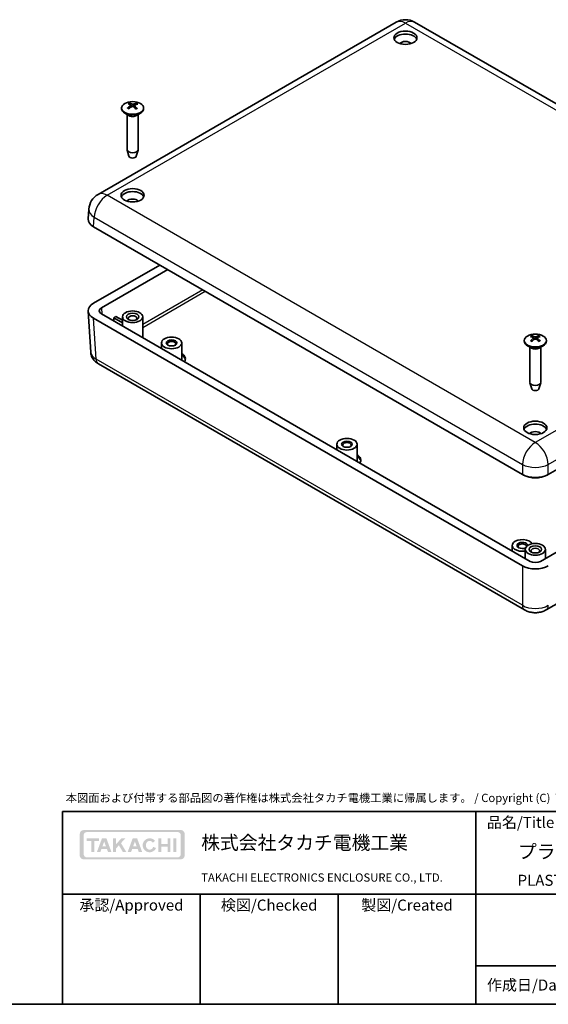
# Model space of a CAD drawing. Units: millimetres. Extents: x 22 to 3571, y 12 to 715.
# Drawn here: x 325 to 469, y 12 to 280 of the extents above; entities that cross this region are included whole.
import ezdxf
from ezdxf.enums import TextEntityAlignment as Align

# ---------------------------------------------------------------- set-up
doc = ezdxf.new("R2010")
doc.units = ezdxf.units.MM
doc.header["$LTSCALE"] = 1.5
doc.linetypes.add('CHAIN', pattern=[0.35429999999999995, 0.2362, -0.0295, 0.0591, -0.0295])
for name, color, linetype, lineweight in [('Border (ISO)', 7, 'Continuous', 35), ('Hatch (ISO)', 1, 'Continuous', 18), ('Title (ISO)', 7, 'Continuous', 35), ('Visible (ISO)', 7, 'Continuous', 35), ('Visible Narrow (ISO)', 7, 'Continuous', 25)]:
    doc.layers.add(name, color=color, linetype=linetype, lineweight=lineweight)
doc.styles.add('Note Text (TK)', font='txt')
doc.styles.add('takachi1', font='txt', dxfattribs={"height": 2.5})
doc.styles.add('文字スタイル67', font='arial.ttf')

# ---------------------------------------------------------------- blocks, each defined once
blk = doc.blocks.new('図面枠 tk図枠')
at = {"layer": 'Border (ISO)'}
blk.add_line((14.50000000000001, 8.000000000000007), (405.4999999999999, 8.000000000000007), dxfattribs=at)
blk = doc.blocks.new('表題欄 tk表題欄')
at = {"layer": 'Hatch (ISO)'}
h = blk.add_hatch(color=256, dxfattribs=at)
edge = h.paths.add_edge_path(flags=0)
edge.add_arc((95.57537688673352, 236.2990653650367), 0.5958259999999996, 269.9999999999897, 360)
edge.add_line((96.17120288673351, 236.2990653650368), (96.17120288673348, 239.7107813650365))
edge.add_arc((95.5753768867335, 239.7107813650366), 0.5958259999999996, 0, 90.0000000000068)
edge.add_line((95.57537688673342, 240.3066073650366), (79.13710888673356, 240.3066073650366))
edge.add_arc((79.13710888673353, 239.7107813650366), 0.5958259999999996, 89.99999999999744, 180)
edge.add_line((78.54128288673353, 239.7107813650365), (78.54128288673331, 236.2990653650368))
edge.add_arc((79.13710888673332, 236.2990653650365), 0.5958259999999996, 180, 270.0000000000231)
edge.add_line((79.13710888673356, 235.7032393650365), (95.57537688673342, 235.7032393650367))
edge = h.paths.add_edge_path()
edge.add_line((77.83935088673357, 239.9556413650366), (77.83935088673357, 236.0542053650368))
edge.add_arc((78.54128288673346, 236.0542053650367), 0.7019319999998935, 180, 270.0000000000087)
edge.add_line((78.54128288673357, 235.3522733650368), (96.17120288673352, 235.3522733650368))
edge.add_arc((96.17120288673351, 236.0542053650367), 0.7019319999998921, 270, 360)
edge.add_line((96.8731348867334, 236.0542053650368), (96.87313488673352, 239.9556413650366))
edge.add_arc((96.1712028867336, 239.9556413650367), 0.7019319999998921, 0, 90.00000000000873)
edge.add_line((96.17120288673348, 240.6575733650367), (78.54128288673357, 240.6575733650366))
edge.add_arc((78.54128288673357, 239.9556413650366), 0.7019319999999984, 90, 180)
for points in [[(79.07181288673355, 239.1476033650369), (79.07181288673355, 238.6578833650367), (79.92066088673353, 238.6578833650367), (79.92066088673353, 236.6581933650368), (80.50832488673353, 236.6581933650368), (80.50832488673353, 238.6578833650367), (81.35717288673355, 238.6578833650367), (81.35717288673355, 239.1476033650369)], [(85.68407849525303, 236.6581933650368), (84.9434673993943, 237.8918698287545), (84.41792288673358, 237.3246628822781), (84.41792288673358, 236.6581933650368), (83.89555488673355, 236.6581933650368), (83.89555488673355, 239.1476033650369), (84.41792288673358, 239.1476033650369), (84.41792288673358, 238.0993979968839), (85.38913556809511, 239.1476033650369), (86.10696490847272, 239.1476033650369), (85.31925422435492, 238.2974470774499), (86.30334488673353, 236.6581933650368)], [(92.09142939614459, 239.1476033650369), (92.09142939614459, 236.6581933650368), (92.60971639614465, 236.6581933650368), (92.60971639614465, 237.6580383650368), (93.76872039614462, 237.6580383650368), (93.76872039614462, 236.6581933650368), (94.28700739614459, 236.6581933650368), (94.28700739614459, 239.1476033650369), (93.76872039614462, 239.1476033650369), (93.76872039614462, 238.1477583650367), (92.60971639614465, 238.1477583650367), (92.60971639614465, 239.1476033650369)], [(94.84202339614467, 239.1476033650369), (94.84202339614467, 236.6581933650368), (95.36439139614473, 236.6581933650368), (95.36439139614473, 239.1476033650369)]]:
    blk.add_hatch(color=256, dxfattribs=at).paths.add_polyline_path(points)
h = blk.add_hatch(color=256, dxfattribs=at)
h.paths.add_polyline_path([(82.59020695886475, 237.7110913650368), (81.95242681460243, 237.7110913650368), (82.27131688673356, 238.5794973650367)], flags=0)
h.paths.add_polyline_path([(82.77903014574996, 237.1968853650368), (81.76360362771717, 237.1968853650368), (81.56578886050404, 236.6581933650368), (80.94907288673355, 236.6581933650368), (81.86321688673357, 239.1476033650369), (82.67941688673353, 239.1476033650369), (83.59356088673351, 236.6581933650368), (82.97684491296302, 236.6581933650368)])
h = blk.add_hatch(color=256, dxfattribs=at)
h.paths.add_polyline_path([(87.52707281460246, 237.7110913650368), (88.16485295886469, 237.7110913650368), (87.84596288673359, 238.5794973650367)], flags=0)
h.paths.add_polyline_path([(87.14043486050403, 236.6581933650368), (87.3382496277172, 237.1968853650368), (88.35367614574989, 237.1968853650368), (88.551490912963, 236.6581933650368), (89.16820688673343, 236.6581933650368), (88.25406288673352, 239.1476033650369), (87.43786288673356, 239.1476033650369), (86.52371888673358, 236.6581933650368)])
h = blk.add_hatch(color=256, dxfattribs=at)
edge = h.paths.add_edge_path()
edge.add_arc((90.52309888673334, 237.9028983650369), 1.273272000000011, 38.55054079078439, 336.5820184016556)
edge.add_line((91.69149139614446, 237.3968543650369), (91.17255542714857, 237.6216113977801))
edge.add_ellipse((90.52309888673352, 237.9028983650369), major_axis=(0, -0.7998759999999119), ratio=0.8673469387756529, start_angle=128.5505407907963, end_angle=426.582018401653, ccw=False)
edge.add_line((91.09381514418376, 238.3576891122095), (91.51887237036831, 238.6964075050431))
at = {"layer": 'Title (ISO)'}
for p, q in [((74.70882392282105, 244.052739026017), (255.7088239228211, 244.052739026017)), ((74.70882392282105, 209.052739026017), (74.70882392282105, 244.052739026017)), ((149.7088239228211, 244.052739026017), (149.7088239228211, 209.052739026017)), ((230.7088239228211, 244.052739026017), (230.7088239228211, 209.052739026017)), ((255.7088239228211, 244.052739026017), (255.7088239228211, 209.052739026017)), ((243.2088239228211, 239.552739026017), (251.2088239228211, 240.5527390260171)), ((243.2088239228211, 239.552739026017), (243.2088239228211, 235.552739026017)), ((251.2088239228211, 234.552739026017), (251.2088239228211, 240.5527390260171)), ((243.2088239228211, 235.552739026017), (251.2088239228211, 234.552739026017)), ((230.7088239228211, 231.052739026017), (255.7088239228211, 231.052739026017)), ((74.70882392282105, 229.052739026017), (230.7088239228211, 229.052739026017)), ((99.70882392282108, 229.052739026017), (99.70882392282108, 209.052739026017)), ((124.708823922821, 229.052739026017), (124.708823922821, 209.052739026017)), ((230.7088239228211, 220.052739026017), (255.7088239228211, 220.052739026017)), ((149.7088239228211, 216.052739026017), (230.7088239228211, 216.052739026017)), ((255.7088239228211, 209.052739026017), (74.70882392282105, 209.052739026017))]:
    blk.add_line(p, q, dxfattribs=at)
at = {"layer": 'Title (ISO)', "color": 4, "linetype": 'CHAIN', "lineweight": 18, "ltscale": 8.889559745788574}
blk.add_line((238.2088239228211, 241.552739026017), (238.2088239228211, 233.552739026017), dxfattribs=at)
at = {"layer": 'Title (ISO)', "color": 4, "linetype": 'CHAIN', "lineweight": 18, "ltscale": 20.00163269042969}
blk.add_line((252.2088239228211, 237.552739026017), (234.2088239228211, 237.552739026017), dxfattribs=at)
at = {"layer": 'Title (ISO)'}
for radius in [3, 2]:
    blk.add_circle((238.2088239228211, 237.552739026017), radius, dxfattribs=at)
at = {"layer": 'Title (ISO)', "color": 1, "char_height": 2.000000029802322, "line_spacing_factor": 1.5, "style": 'Note Text (TK)'}
for s, insert, attachment_point in [('\\fＭＳ Ｐゴシック|b0|i0;\\H2.0000;品名/Title', (151.708823922821, 242.052739026017), 4), ('\\fＭＳ Ｐゴシック|b0|i0;\\H2.0000;尺度/Scale', (232.7088239228211, 229.052739026017), 4), ('\\fＭＳ Ｐゴシック|b0|i0;\\H2.0000;承認/Approved', (87.20882392282108, 227.052739026017), 5), ('\\fＭＳ Ｐゴシック|b0|i0;\\H2.0000;検図/Checked', (112.208823922821, 227.052739026017), 5), ('\\fＭＳ Ｐゴシック|b0|i0;\\H2.0000;製図/Created', (137.2088239228211, 227.052739026017), 5), ('\\fＭＳ Ｐゴシック|b0|i0;\\H2.0000;作成日/Date', (151.708823922821, 212.552739026017), 4)]:
    blk.add_mtext(s, dxfattribs=dict(at, insert=insert, attachment_point=attachment_point))
at = {"layer": 'Title (ISO)', "color": 7, "line_spacing_factor": 1.5, "style": 'Note Text (TK)'}
for s, insert, char_height, attachment_point in [('株式会社タカチ電機工業', (99.87313488673345, 238.052739026017), 2.5, 4), ('\\fArial|b0|i0;\\H1.4986;TAKACHI ELECTRONICS ENCLOSURE CO., LTD.', (99.87313488673342, 232.052739026017), 1.49859994649887, 4), ('\\fＭＳ Ｐゴシック|b0|i0;\\H2.0000;/', (243.2088239228211, 214.552739026017), 2.000000029802322, 5)]:
    blk.add_mtext(s, dxfattribs=dict(at, insert=insert, char_height=char_height, attachment_point=attachment_point))
at = {"layer": 'Title (ISO)', "color": 7}
for tag, p, height, style in [('<品名>_001', (157.3395057354996, 235.5044435297737), 2.5, 'Note Text (TK)'), ('<Title>_001', (157.2777188673935, 230.5513747487906), 2.000000029802322, '文字スタイル67'), ('<尺度>_001', (239.5440510892929, 222.302739026017), 2.5, 'Note Text (TK)'), ('<総ページ数>_001', (246.7855284409709, 213.302739026017), 2.5, 'Note Text (TK)'), ('<ページ_No.>_001', (238.0980284456275, 213.302739026017), 2.5, 'Note Text (TK)'), ('作成日_001', (175.632119106648, 211.2601253517655), 2.5, 'Note Text (TK)')]:
    blk.add_attdef(tag, p, '', height=height, dxfattribs=dict(at, style=style))
at = {"layer": 'Title (ISO)', "color": 7, "style": 'Note Text (TK)'}
blk.add_attdef('<承認>', text='', height=2.5, dxfattribs=at).set_placement((87.20882392282108, 217.052739026017), align=Align.MIDDLE_CENTER)

msp = doc.modelspace()

# ---------------------------------------------------------------- linework, layer by layer
at = {"layer": 'Visible (ISO)'}
for p, q in [((346.411751448057, 232.3893056793096), (427.5765648779674, 279.2498325617942)), ((432.5765648779673, 279.2498325617942), (549.0967173672049, 211.9768911561166)), ((352.8303528533799, 255.901712070023), (352.8303528533799, 255.697587924791)), ((355.3236167311677, 256.646414570945), (355.3785671768505, 256.1345663930557)), ((356.3371123596967, 256.5893467818859), (356.2767687767633, 256.027263024638)), ((358.8303528533799, 255.901712070023), (358.8303528533799, 255.697587924791)), ((354.7489820034814, 253.8724279332905), (353.7090325098203, 254.4728430533994)), ((354.33035285338, 254.1141235857923), (354.33035285338, 244.5524095951276)), ((356.9117237032784, 253.8724279332905), (357.9516731969396, 254.4728430533994)), ((357.3303528533799, 254.1141235857923), (357.3303528533799, 244.5524095951276)), ((354.8394109342357, 242.7410556712277), (354.3513350636124, 244.4080646638564)), ((356.8212947725242, 242.7410556712277), (357.3093706431475, 244.4080646638564)), ((343.7605437471932, 225.7103126041066), (343.9208723808553, 228.3610497198945)), ((461.8985237830905, 156.2062360696074), (345.2215973838532, 223.5696909344252)), ((345.2215973838532, 202.7465411824877), (363.2549740558387, 213.1581160584565)), ((347.3467960558928, 201.5225423925803), (365.3775874381197, 211.932624650811)), ((550.2868714314089, 203.1572764112322), (468.9652840914988, 156.2062360696074)), ((343.7605437471932, 200.6059195128063), (344.4345504095281, 189.4624672464792)), ((461.8985237830906, 131.3030903513117), (345.2215973838532, 198.6665452161296)), ((464.0185518756131, 132.5300743766951), (347.3467960558928, 199.890544006037)), ((350.7348656323362, 198.831094290557), (351.3005510572853, 199.1576929229281)), ((353.0803528533799, 197.4769266121065), (350.7348656323362, 198.831094290557)), ((350.7619824626321, 197.9187852147733), (350.7348656323362, 198.831094290557)), ((351.3005510572853, 199.1576929229281), (353.0803528533799, 198.1301238768487)), ((353.0803528533799, 196.5802734455938), (353.0803528533799, 199.0735500374532)), ((358.58035285338, 193.4048469650509), (358.58035285338, 199.0735500374532)), ((464.9235093319999, 193.3378147492695), (464.9810184522365, 192.8021332267739)), ((465.9402971994912, 193.3410927296216), (465.8830953869845, 192.8082736934934)), ((363.6869545711781, 191.970029783382), (363.6869545711781, 190.4565490886358)), ((369.1869545711782, 191.970029783382), (369.1869545711782, 187.2811226080929)), ((462.4319039372946, 192.6232270481243), (462.4319039372946, 192.4191029028924)), ((464.3505330873962, 190.5939429113919), (463.310583593735, 191.1943580315008)), ((463.9319039372946, 190.8356385638936), (463.9319039372947, 181.2739245732289)), ((466.5132747871931, 190.5939429113919), (467.5532242808542, 191.1943580315008)), ((466.9319039372947, 190.8356385638936), (466.9319039372947, 181.2739245732289)), ((468.4319039372946, 192.6232270481243), (468.4319039372946, 192.4191029028924)), ((346.5134993045132, 186.2697639521594), (462.5185518756131, 119.2942156228781)), ((464.4409620181503, 179.462570649329), (463.952886147527, 181.1295796419577)), ((466.4228458564389, 179.462570649329), (466.9109217270622, 181.1295796419577)), ((548.1616727593696, 179.4781294828439), (466.8452559989765, 132.5300743766952)), ((411.4166623012701, 164.4132701770712), (411.4166623012701, 162.8997894823251)), ((416.9166623012701, 164.4132701770712), (416.9166623012701, 159.7243630017821)), ((468.3452559989764, 119.2942156228781), (548.994969510749, 165.8573494289663)), ((461.8985237830905, 156.2062360696074), (462.2499234219552, 156.0033553935157)), ((468.613884452634, 156.0033553935157), (468.9652840914988, 156.2062360696074)), ((459.146370031362, 136.8565105707605), (459.146370031362, 135.3430298760143)), ((462.6819039372947, 133.301788423695), (462.6819039372947, 135.7950650155544)), ((468.1819039372948, 133.301788423695), (468.1819039372948, 135.7950650155544))]:
    msp.add_line(p, q, dxfattribs=at)
for centre, radius, start, end in [((430.0765648779672, 274.9197055428719), 4.999999999999998, 60, 120.0000000000003), ((348.911751448057, 228.0591786603875), 4.999999999999999, 119.9999999999996, 176.5387075294863)]:
    msp.add_arc(centre, radius, start, end, dxfattribs=at)
for centre, major_axis, ratio in [((430.0765648779672, 275.0077320637317), (-3.149999999999996, -1.8e-15), 0.5773502691896258), ((355.8303528533799, 255.901712070023), (3.000000000000003, -1.79e-13), 0.5773502691896258), ((355.8303528533799, 232.1416615650261), (-3.149999999999996, -1.8e-15), 0.5773502691896258), ((355.8303528533799, 199.0735500374532), (-2.75, -1.4e-15), 0.5773502691896261), ((355.8303528533799, 199.0735500374532), (-1.7, -7e-16), 0.577350269189626), ((366.4369545711782, 191.970029783382), (-2.75, -1.4e-15), 0.5773502691896261), ((465.4319039372946, 192.6232270481243), (3.000000000000004, -1.757e-13), 0.5773502691896262), ((366.4369545711782, 191.970029783382), (-1.45, -6e-16), 0.577350269189626), ((465.4319039372946, 168.8631765431274), (-3.149999999999996, -1.8e-15), 0.5773502691896258), ((414.1666623012701, 164.4132701770712), (-2.75, -1.4e-15), 0.5773502691896261), ((414.1666623012701, 164.4132701770712), (-1.45, -6e-16), 0.577350269189626), ((465.4319039372948, 135.7950650155544), (-2.75, -1.4e-15), 0.5773502691896261), ((465.4319039372948, 135.7950650155544), (-1.7, -7e-16), 0.577350269189626)]:
    msp.add_ellipse(centre, major_axis=major_axis, ratio=ratio, dxfattribs=at)
for centre, major_axis, ratio, start_param, end_param in [((430.0765648779672, 274.1912354828039), (3.149999999999993, 1.4e-15), 0.5773502691896258, 0.2264076845524324, 2.915184969037363), ((430.0765648779673, 273.0073154404588), (-1.7, -1.025e-13), 0.577350269189626, 3.577352604267581, 5.84742535650101), ((355.7099246071146, 252.0832919567439), (-2.26854669377242, 5.007567358363132), 0.6123357533920363, 5.647432588459009, 5.857607901258692), ((355.8303528533799, 255.697587924791), (3.000000000000003, 6e-16), 0.577350269189626, 3.141592674663217, 6.283185307179585), ((355.9454600258766, 252.0802198333712), (-2.461112821427509, -4.915786674640633), 0.6383161545758168, 3.981962887780909, 4.192138200580629), ((355.9603724751375, 252.2098809733702), (2.664119859091231, -4.808794061588124), 0.4582050545246707, 2.462343505424842, 2.672518818224618), ((355.7262014173997, 252.2248159773921), (3.523552453855056, 4.219788271383155), 0.584507728311836, 0.9825058582326375, 1.192681171032308), ((355.9507810996453, 252.2162062707971), (2.998177546318143, -4.607924299630444), 0.511696970318471, 2.025826416187447, 2.236001728987204), ((355.9345042893602, 252.0746822501488), (-2.850809306213518, -4.700523508076143), 0.685146511385401, 3.633554071603978, 3.843729384403685), ((355.7003332316223, 252.0896172541708), (-1.911999674092174, 5.154249916005318), 0.5588438375982384, 5.286483662953905, 5.496658975753586), ((355.7152456808832, 252.2192783941699), (3.17490769452991, 4.487983520645256), 0.5376773715022561, 0.5354659668095252, 0.7456412796092211), ((355.8303528533799, 244.5524095951276), (1.500000000000003, -4.4e-15), 0.577350269189626, 3.141592653589808, 6.283185307179601), ((355.8303528533799, 242.8377667751794), (-1.005000000000004, -1e-16), 0.5773502691896258, 0.1674567030290638, 2.974135950560819), ((355.8303528533799, 231.3251649840984), (3.149999999999991, 1.5e-15), 0.577350269189626, 0.2264076845524322, 2.915184969037359), ((355.8303528533799, 230.1412449417532), (-1.700000000000002, -1.026e-13), 0.577350269189626, 3.577352604267531, 5.847425356500961), ((348.7635951705858, 225.6096889176043), (-5.006093587528575, -1.17e-14), 0.5766474987882252, 6.248321177179814, 7.067974482991406), ((348.7635951705858, 200.7065431993086), (-5.006093587528581, 3.8e-15), 0.5766474987882253, 5.498396131367763, 7.067974482991435), ((348.7635951705858, 200.7065431993086), (-2.002437435011432, 1.6e-15), 0.5766474987882252, 5.49839613136775, 7.067974482991429), ((355.8303528533799, 198.6653017469893), (1.199999999999998, 7e-16), 0.577350269189626, 5.689049496209875, 10.01891377173903), ((465.5543080629491, 188.9365068531089), (2.931125999338073, -4.650863933332593), 0.5014270410275993, 2.429129387258392, 2.639304700058147), ((465.5551646355337, 188.8065611194301), (-2.164745752259178, -5.053306915124514), 0.5975009262254826, 3.951316128399216, 4.161491441198952), ((465.3198351016249, 188.800099494563), (-2.569947783335438, 4.859774001051798), 0.6521457389436704, 5.614900860795378, 5.825076173595068), ((465.318900160006, 188.9419341467683), (3.243352227245507, 4.438772497030289), 0.5473246986120937, 0.9397510451188306, 1.149926357918506), ((465.5449077145832, 188.8005940369752), (-2.536531323272686, -4.877298821727725), 0.6479634816856583, 3.595903330516282, 3.806078643316003), ((465.5439727729643, 188.9424286891806), (3.273534375197173, -4.416560612600433), 0.5515069558701055, 1.98725767678148, 2.197432989581219), ((465.3086432390556, 188.9359670643136), (2.901796940654725, 4.669219363616963), 0.4968621431519221, 0.4984830636066491, 0.7086583764063539), ((465.3094998116401, 188.8060213306348), (-2.196247336299824, 5.039695684083058), 0.6020658241011664, 5.260205876258536, 5.470381189058221), ((366.4369545711782, 191.7250808091037), (1.149999999999995, 5e-16), 0.577350269189626, 5.620957268577169, 10.08700599937182), ((465.4319039372946, 192.4191029028924), (3.000000000000004, 4e-15), 0.5773502691896261, 3.14159265358979, 6.283185307179583), ((366.4369545711782, 187.642597904465), (3.749999999999968, 2.3e-15), 0.577350269189626, 5.909836105546062, 7.03076965684861), ((465.4319039372946, 181.2739245732289), (1.500000000000003, -6e-16), 0.5773502691896262, 3.141592653589798, 6.283185307179591), ((465.4319039372946, 179.5592817532807), (-1.005000000000004, -1e-15), 0.5773502691896263, 0.1674567030290172, 2.974135950560818), ((465.4319039372946, 168.0466799621997), (3.149999999999995, 1.4e-15), 0.5773502691896258, 0.2264076845524324, 2.915184969037377), ((465.4319039372946, 166.8627599198545), (-1.699999999999997, -1.025e-13), 0.5773502691896261, 3.577352604267531, 5.847425356500961), ((414.1666623012701, 164.1683212027929), (1.149999999999995, 5e-16), 0.577350269189626, 5.620957268577169, 10.08700599937182), ((414.16666230127, 160.0858382981543), (3.750000000000031, 2.5e-15), 0.577350269189626, 5.909836105546084, 7.030769656848609), ((465.4319039372946, 158.2512094452465), (4.999999999999992, 4.6e-15), 0.5780538960696173, 3.927599804572851, 5.497178156196524), ((465.4319039372946, 157.8404727006031), (4.500000000000014, 2.704e-13), 0.577350269189626, 3.926990816987002, 5.497787143781891), ((461.896370031362, 136.8565105707605), (-2.750000000000002, -1.6e-15), 0.577350269189626, 3.422502470570091, 8.143664890286457), ((461.896370031362, 136.8565105707605), (-1.45, 8.57e-14), 0.577350269189626, 3.109268761521484, 8.498063268853013), ((461.896370031362, 136.6115615964822), (1.149999999999998, 6e-16), 0.577350269189626, 6.241573529018562, 10.08700599937179), ((465.4319039372948, 135.3868167250906), (1.199999999999998, 7e-16), 0.577350269189626, 5.689049496209875, 10.01891377173905), ((465.4319039372948, 133.3480637269508), (-5, -3.5e-15), 0.5780538960696174, 0.7860071509830587, 2.355585502606732), ((465.4319039372948, 133.3480637269508), (-1.999999999999999, -1.5e-15), 0.5780538960696175, 0.7860071509830604, 2.355585502606729)]:
    msp.add_ellipse(centre, major_axis=major_axis, ratio=ratio, start_param=start_param, end_param=end_param, dxfattribs=at)
for points, knots in [([(354.909648303119, 257.2176773140364), (354.9163995326521, 257.2162251821264), (354.9238819086309, 257.2130741307849), (354.9386990847791, 257.2041239709226), (354.9483516000251, 257.1958071687988), (354.9630874374005, 257.1787604273391), (354.9707974205369, 257.1670619424868), (354.9803080422777, 257.1477769246639), (354.9842596776742, 257.1373733941162), (354.9867613089714, 257.1277968678257)], [0.0116129882597111, 0.0116129882597111, 0.0116129882597111, 0.0116129882597111, 0.0144214185839619, 0.0144214185839619, 0.0180463257630378, 0.0180463257630378, 0.0216199590075665, 0.0216199590075665, 0.0245028983215447, 0.0245028983215447, 0.0245028983215447, 0.0245028983215447]), ([(354.4461991374372, 255.8869667735997), (354.4528887072108, 255.8932746907877), (354.4605221747155, 255.8988507757504), (354.4760243063328, 255.9074054763881), (354.4864769130127, 255.9106963718204), (354.5030533517304, 255.911727781392), (354.5121219635709, 255.9097164228663), (354.5208241680549, 255.9046342432909), (354.5229477987331, 255.9030726992603), (354.5249711445827, 255.9012633651503)], [0.011612988259711, 0.011612988259711, 0.011612988259711, 0.011612988259711, 0.0144214185839618, 0.0144214185839618, 0.0180463257630378, 0.0180463257630378, 0.0216199590075665, 0.0216199590075665, 0.0227768194118531, 0.0227768194118531, 0.0227768194118531, 0.0227768194118531]), ([(354.7787441758487, 255.7297172860525), (354.7668675362577, 255.7359233761838), (354.7551750018824, 255.7422280808058), (354.7227629070751, 255.7602593784388), (354.7024817743566, 255.7722032449289), (354.6632449860226, 255.7966580018349), (354.644289362593, 255.8091688840603), (354.6077654307727, 255.8346976552069), (354.5901971596248, 255.8477155277449), (354.5565022113575, 255.8741945805642), (354.5403755755212, 255.887655732214), (354.5249925049922, 255.9013051766103)], [4.596299101003818, 4.596299101003818, 4.596299101003818, 4.596299101003818, 4.627530728986612, 4.627530728986612, 4.684305498819248, 4.684305498819248, 4.741080268651884, 4.741080268651884, 4.797855038484519, 4.797855038484519, 4.854629808317153, 4.854629808317153, 4.854629808317153, 4.854629808317153]), ([(355.2717726816212, 256.7182003847735), (355.2904461913328, 256.7067847874008), (355.3057430361577, 256.6919532344499), (355.3234767260669, 256.6587087486278), (355.3259119121739, 256.6402955606228), (355.319294587267, 256.605202186587), (355.3097864462608, 256.5861840073077), (355.2825576757609, 256.5546274065263), (355.2672872668673, 256.5415762551631), (355.250146892625, 256.5301679291006)], [0, 0, 0, 0, 0.0090900952935755, 0.0090900952935755, 0.018180190587151, 0.018180190587151, 0.027282174681425, 0.027282174681425, 0.0342911218471927, 0.0342911218471927, 0.0342911218471927, 0.0342911218471927]), ([(355.6297033618563, 256.2798589343008), (355.6534034834777, 256.2929077643846), (355.6824306381352, 256.3036666844665), (355.7442429247402, 256.3163480895979), (355.7770285315031, 256.3182696358373), (355.8373055956561, 256.3141567266998), (355.8688099333087, 256.3078380574755), (355.9188346263816, 256.2894426887281), (355.938735899441, 256.2790651680376), (355.9553851285538, 256.2673732792024)], [0, 0, 0, 0, 0.0090900952935755, 0.0090900952935755, 0.0181801905871509, 0.0181801905871509, 0.027282174681425, 0.027282174681425, 0.0342911218471917, 0.0342911218471917, 0.0342911218471917, 0.0342911218471917]), ([(356.0310023449035, 256.9248517593584), (356.0073022232822, 256.9163382777249), (355.9782750686246, 256.909433922852), (355.9164627820195, 256.9016382266978), (355.8836771752567, 256.9007478622285), (355.8234001111037, 256.9042759817236), (355.7918957734511, 256.9089363680381), (355.7418710803783, 256.9219820752463), (355.7219698073188, 256.9292373039266), (355.7053205782061, 256.9373374144568)], [0, 0, 0, 0, 0.0090900952935755, 0.0090900952935755, 0.0181801905871509, 0.0181801905871509, 0.027282174681425, 0.027282174681425, 0.0342911218471916, 0.0342911218471916, 0.0342911218471916, 0.0342911218471916]), ([(356.3889330251386, 256.4865103088857), (356.370259515427, 256.5024612547087), (356.3549626706022, 256.5211473728687), (356.3372289806929, 256.5592775676678), (356.3347937945859, 256.5787219374429), (356.3414111194929, 256.6132305218365), (356.350919260499, 256.6305904182059), (356.3781480309989, 256.6567973574481), (356.3934184398926, 256.6667262168011), (356.4105588141348, 256.6745427645586)], [0, 0, 0, 0, 0.0090900952935755, 0.0090900952935755, 0.0181801905871509, 0.0181801905871509, 0.027282174681425, 0.027282174681425, 0.0342911218471917, 0.0342911218471917, 0.0342911218471917, 0.0342911218471917]), ([(357.0157700986086, 255.808974637627), (356.9970741197422, 255.7964100433404), (356.9776971805564, 255.7841084076157), (356.9376451229198, 255.7600893855469), (356.9169700346467, 255.7483720053067), (356.8743916427059, 255.7255757689762), (356.8524883645062, 255.7144969147509), (356.8075288757831, 255.6930278118714), (356.784472686738, 255.682637562711), (356.7455172682101, 255.6660879333144), (356.729927110133, 255.6597169852416), (356.7141209981676, 255.6535075667687)], [2.999638401954214, 2.999638401954214, 2.999638401954214, 2.999638401954214, 3.056306854507664, 3.056306854507664, 3.112975307061115, 3.112975307061115, 3.169643759614565, 3.169643759614565, 3.226312212168016, 3.226312212168016, 3.263212653773145, 3.263212653773145, 3.263212653773145, 3.263212653773145]), ([(356.8380689448338, 257.0568233255952), (356.841046455556, 257.0661897981325), (356.8456609029493, 257.0762649309429), (356.8566584698029, 257.0947637267673), (356.8654998158772, 257.1058276836568), (356.882298018214, 257.1216655052936), (356.8932478337671, 257.1291924762912), (356.909984615642, 257.1369329527227), (356.9184105977809, 257.1394741256707), (356.9259870503157, 257.1403769775321)], [0.0329150090192355, 0.0329150090192355, 0.0329150090192355, 0.0329150090192355, 0.0357979483332143, 0.0357979483332143, 0.039371581577743, 0.039371581577743, 0.042996488756819, 0.042996488756819, 0.0458049190810697, 0.0458049190810697, 0.0458049190810697, 0.0458049190810697]), ([(357.0157733717774, 255.8089655361414), (357.0163604349887, 255.8093665747043), (357.0169499250984, 255.8097383846455), (357.023359560266, 255.813443159489), (357.0313291374362, 255.8148013253179), (357.0458116655984, 255.8125792087807), (357.0548962446383, 255.8085393166669), (357.0683031430925, 255.7988763311462), (357.0748802702333, 255.7927554549129), (357.0806184590551, 255.7859710950028)], [0.0354361135144597, 0.0354361135144597, 0.0354361135144597, 0.0354361135144597, 0.0357979483332144, 0.0357979483332144, 0.039371581577743, 0.039371581577743, 0.042996488756819, 0.042996488756819, 0.0458049190810698, 0.0458049190810698, 0.0458049190810698, 0.0458049190810698]), ([(464.4164977410452, 193.8999912594065), (464.4237010064644, 193.898821668469), (464.4316997445945, 193.8959840680301), (464.4475664837242, 193.8876551748848), (464.4579275177169, 193.8797435932785), (464.4737883758842, 193.8633163525709), (464.4821146975746, 193.8519425597392), (464.4924340037567, 193.8330590445963), (464.4967454820077, 193.8228228198648), (464.4995047333922, 193.813352812292)], [0.0116129882597111, 0.0116129882597111, 0.0116129882597111, 0.0116129882597111, 0.0144214185839619, 0.0144214185839619, 0.0180463257630378, 0.0180463257630378, 0.0216199590075665, 0.0216199590075665, 0.0245028983215447, 0.0245028983215447, 0.0245028983215447, 0.0245028983215447]), ([(464.8606400145022, 193.4168390602607), (464.8809279037022, 193.4062123263746), (464.8982205958819, 193.3920406238527), (464.9202408296685, 193.3596010480116), (464.9249667496355, 193.3413328531348), (464.9225882454423, 193.3060573377665), (464.9153104232567, 193.286699287902), (464.8916529045461, 193.2541123766941), (464.8778141460099, 193.2404718430205), (464.8618822019959, 193.2283938915077)], [0, 0, 0, 0, 0.0090900952935755, 0.0090900952935755, 0.018180190587151, 0.018180190587151, 0.027282174681425, 0.027282174681425, 0.0342911218471927, 0.0342911218471927, 0.0342911218471927, 0.0342911218471927]), ([(465.5929305104011, 193.6536897045335), (465.5705967404188, 193.6442441604677), (465.5427124802298, 193.6361875025873), (465.4822943386072, 193.6259169691716), (465.4497598673091, 193.6237040488915), (465.3891673251143, 193.6247848841064), (465.3570743143401, 193.6281575952495), (465.3052650712609, 193.6391414392759), (465.2843429580947, 193.6455701042369), (465.2665339036799, 193.6529725272496)], [0, 0, 0, 0, 0.0090900952935755, 0.0090900952935755, 0.0181801905871509, 0.0181801905871509, 0.027282174681425, 0.027282174681425, 0.0342911218471916, 0.0342911218471916, 0.0342911218471916, 0.0342911218471916]), ([(465.270877364188, 192.9940509453284), (465.2932111341704, 193.0080318378445), (465.3210953943593, 193.019943060934), (465.381513535982, 193.0350993033268), (465.4140480072801, 193.0383434053769), (465.474640549475, 193.0366777805197), (465.5067335602491, 193.0316467864668), (465.5585428033282, 193.0153132809012), (465.5794649164945, 193.00576232393), (465.5972739709092, 192.9947681226123)], [0, 0, 0, 0, 0.0090900952935755, 0.0090900952935755, 0.0181801905871509, 0.0181801905871509, 0.027282174681425, 0.027282174681425, 0.0342911218471917, 0.0342911218471917, 0.0342911218471917, 0.0342911218471917]), ([(466.003167860087, 193.2309015896012), (465.9828799708869, 193.2460636719376), (465.9655872787073, 193.2640899396684), (465.9435670449208, 193.3014152244868), (465.9388411249538, 193.3207146011337), (465.9412196291468, 193.3554053268596), (465.9484974513325, 193.3731050938143), (465.9721549700432, 193.4003423434829), (465.9859937285792, 193.4108605851464), (466.0019256725933, 193.4193467583542)], [0, 0, 0, 0, 0.0090900952935755, 0.0090900952935755, 0.0181801905871509, 0.0181801905871509, 0.027282174681425, 0.027282174681425, 0.0342911218471917, 0.0342911218471917, 0.0342911218471917, 0.0342911218471917]), ([(466.3548758107171, 193.8174295396919), (466.3576077275396, 193.8269116127734), (466.3618811338028, 193.837166700704), (466.3721150297083, 193.8560953765175), (466.3803763657977, 193.8675056166991), (466.3961187615142, 193.884002297883), (466.406405278447, 193.8919592474685), (466.4221617552308, 193.9003576249516), (466.4301062925281, 193.9032302568668), (466.4372621570552, 193.9044313985054)], [0.0329150090192355, 0.0329150090192355, 0.0329150090192355, 0.0329150090192355, 0.0357979483332143, 0.0357979483332143, 0.039371581577743, 0.039371581577743, 0.042996488756819, 0.042996488756819, 0.0458049190810697, 0.0458049190810697, 0.0458049190810697, 0.0458049190810697]), ([(464.1156484017516, 192.553805730897), (464.1218485962055, 192.5603746311254), (464.1289391508213, 192.5662488379151), (464.1433652169197, 192.5754095040228), (464.1531159610749, 192.5791094629441), (464.1686193930148, 192.5807904035728), (464.1771256217788, 192.5791348882771), (464.1845558411749, 192.5748359348705), (464.1857964657208, 192.5739955517586), (464.1870151728989, 192.5730487993798)], [0.011612988259711, 0.011612988259711, 0.011612988259711, 0.011612988259711, 0.0144214185839618, 0.0144214185839618, 0.0180463257630378, 0.0180463257630378, 0.0216199590075665, 0.0216199590075665, 0.0223365638178273, 0.0223365638178273, 0.0223365638178273, 0.0223365638178273]), ([(464.4667441270478, 192.4092793499112), (464.4527549020833, 192.4155791135558), (464.4389706009495, 192.4220099986679), (464.403018444574, 192.4393805620945), (464.3812183127737, 192.4505368333476), (464.3388558178411, 192.4734836318774), (464.318293480744, 192.485274156943), (464.2784761182524, 192.5094346253209), (464.2592211236875, 192.5218045619216), (464.2220817202285, 192.5470649427495), (464.2041973472387, 192.5599553729327), (464.1870262692417, 192.573074714836)], [4.593219086235997, 4.593219086235997, 4.593219086235997, 4.593219086235997, 4.62760888994662, 4.62760888994662, 4.684326898846594, 4.684326898846594, 4.741044907746567, 4.741044907746567, 4.79776291664654, 4.79776291664654, 4.854480925546514, 4.854480925546514, 4.854480925546514, 4.854480925546514]), ([(466.6836709346347, 192.5783803609465), (466.6666902605562, 192.5651986420621), (466.6489926779417, 192.5522415378353), (466.6122185827918, 192.5268397038183), (466.5931421068401, 192.5143949893348), (466.5536726143824, 192.4900774094617), (466.5332796294024, 192.4782045515867), (466.4912459051455, 192.4550861072672), (466.4696051925261, 192.4438405235078), (466.4340290728314, 192.4263843901539), (466.4204688310624, 192.4199569043092), (466.4067054981646, 192.413656913127)], [2.999484116878402, 2.999484116878402, 2.999484116878402, 2.999484116878402, 3.056208261926253, 3.056208261926253, 3.112932406974105, 3.112932406974105, 3.169656552021956, 3.169656552021956, 3.226380697069808, 3.226380697069808, 3.260446383354951, 3.260446383354951, 3.260446383354951, 3.260446383354951]), ([(466.6836831782996, 192.578352334316), (466.684985019187, 192.5793792621969), (466.6863135276619, 192.5802871353784), (466.6938751424649, 192.5846648342028), (466.7024444998908, 192.5863578689526), (466.7180682062635, 192.5847453226518), (466.7278975300638, 192.5810883861752), (466.7424439465658, 192.5719913800626), (466.7495951774783, 192.5661484661382), (466.7558500193497, 192.5596069328276)], [0.0350358048227243, 0.0350358048227243, 0.0350358048227243, 0.0350358048227243, 0.0357979483332144, 0.0357979483332144, 0.039371581577743, 0.039371581577743, 0.042996488756819, 0.042996488756819, 0.0458049190810698, 0.0458049190810698, 0.0458049190810698, 0.0458049190810698]), ([(344.4345504095281, 189.4624672464792), (344.4537050371132, 189.1457809433595), (344.5147194534891, 188.8347093224196), (344.7017849151114, 188.257809678635), (344.8270895073756, 187.9920817365077), (345.1137533431096, 187.5169817870897), (345.2748227956757, 187.3071751361089), (345.6124574418824, 186.9375584760079), (345.789106443142, 186.777440688104), (346.1479413178726, 186.496488096699), (346.3302638083265, 186.3755550152078), (346.5134993045132, 186.2697639521594)], [0.034864129999752, 0.034864129999752, 0.034864129999752, 0.034864129999752, 0.1848491391621693, 0.1848491391621693, 0.3348341483245866, 0.3348341483245866, 0.4848191574870039, 0.4848191574870039, 0.6348041666494212, 0.6348041666494212, 0.7847891758118385, 0.7847891758118385, 0.7847891758118385, 0.7847891758118385]), ([(462.5185518756131, 119.2942156228781), (462.9020601604337, 119.0727970114005), (463.2894531801207, 118.916252042833), (464.0659050380421, 118.6877677528106), (464.4555704079269, 118.6165750018441), (465.2363679206241, 118.5451456367796), (465.6274399539654, 118.5451456367796), (466.4082374666627, 118.6165750018441), (466.7979028365474, 118.6877677528106), (467.5743546944688, 118.916252042833), (467.9617477141558, 119.0727970114005), (468.3452559989764, 119.2942156228781)], [-0.7847891758118383, -0.7847891758118383, -0.7847891758118383, -0.7847891758118383, -0.4708735054871035, -0.4708735054871035, -0.1569578351623686, -0.1569578351623686, 0.1569578351623662, 0.1569578351623662, 0.4708735054871011, 0.4708735054871011, 0.784789175811836, 0.784789175811836, 0.784789175811836, 0.784789175811836])]:
    msp.add_open_spline(points, degree=3, knots=knots, dxfattribs=at)
for points, weights in [([(355.0623884430752, 256.8382891454437), (355.0263247874456, 256.9763434173583), (354.9867613089714, 257.1277968678256)], [1.197954176702948, 1.180457278899028, 1.160724399255761]), ([(356.8380689448338, 257.0568233255951), (356.7986356831858, 256.9327765641449), (356.7621447443948, 256.8179865469742)], [1.160724399204487, 1.1772033624797, 1.192122963169016]), ([(464.5751304814033, 193.5537993565472), (464.5388972597538, 193.6781539953043), (464.4995047333922, 193.8133528122919)], [1.194475885671016, 1.178508184030932, 1.160724399255761]), ([(466.3548758107171, 193.8174295396918), (466.3154759459405, 193.6806785251156), (466.2792668799952, 193.5550034723303)], [1.160724399204487, 1.178692274365814, 1.194806273104689])]:
    msp.add_rational_spline(points, weights, degree=2, dxfattribs=at)
at = {"layer": 'Visible Narrow (ISO)'}
for p, q in [((348.911751448057, 232.1416615650261), (430.0765648779672, 279.0021884475107)), ((430.0765648779672, 279.0021884475107), (546.596717367205, 211.729247041833)), ((355.250146892625, 256.5301679291006), (355.282390215524, 256.0751878187713)), ((355.7053205782061, 256.9373374144568), (355.6574648388199, 256.2931110842749)), ((356.0310023449035, 256.9248517593584), (356.0786870712472, 256.1786656507385)), ((356.3889330251386, 256.4865103088857), (356.347395775601, 255.9706122890848)), ((465.4319039372946, 164.8687201593485), (348.911751448057, 232.1416615650261)), ((345.2215973838532, 223.5696909344252), (345.3783712938528, 226.1616572758768)), ((345.3783712938528, 226.1616572758768), (461.8985237830904, 158.8887158701992)), ((546.596717367205, 211.729247041833), (465.4319039372946, 164.8687201593485)), ((374.9037505784146, 206.4326917974174), (358.5803528533799, 197.0083737267792)), ((358.5803528533799, 196.2063734995464), (375.5983031490392, 206.031691683801)), ((468.9652840914988, 158.8887158701992), (550.1300975214092, 205.7492427526838)), ((347.3467960558928, 201.5225423925803), (347.4490785214074, 199.8314911970388)), ((345.8934712119906, 187.5583554144042), (345.2215973838532, 198.6665452161296)), ((464.8618822019959, 193.2283938915077), (464.8987633310045, 192.7438398631461)), ((465.2665339036799, 193.6529725272496), (465.218847860596, 192.961144003862)), ((465.5929305104011, 193.6536897045335), (465.6406175123449, 192.9677799525066)), ((466.003167860087, 193.2309015896012), (465.9668178238717, 192.7498228643922)), ((461.8985237830906, 120.582807085123), (345.8934712119907, 187.5583554144042)), ((461.8985237830904, 158.8887158701992), (461.8985237830904, 156.2062360696074)), ((468.9652840914988, 156.2062360696074), (468.9652840914988, 158.8887158701992)), ((462.2499234219552, 156.0217641525619), (462.2499234219552, 156.0033553935157)), ((468.613884452634, 156.0033553935157), (468.613884452634, 156.0217641525619)), ((461.8985237830906, 131.3030903513117), (461.8985237830906, 120.582807085123))]:
    msp.add_line(p, q, dxfattribs=at)
for centre, major_axis, ratio, start_param, end_param in [((430.0765648779672, 274.919705542872), (-2.499999999999932, 4.330127018922198), 0.5773502691896303, 5.49778714378214, 6.283185307179591), ((430.0765648779672, 274.9197055428719), (2.500000000000002, 4.330127018922205), 0.577350269189626, 1.3e-15, 0.785398163397449), ((355.8303528533799, 256.4185357935371), (-1.662401389024113, -3e-16), 0.577350269189626, 5.299358231750556, 5.563607533725974), ((355.8303528533799, 256.418535793537), (1.662401389024109, 9.95e-14), 0.577350269189626, 3.72856190495537, 3.992811206930787), ((355.8303528533799, 256.3787929708716), (1.547471229701925, -9.21e-14), 0.5773502691896258, 2.147354800935609, 2.372966180736778), ((355.8303528533799, 256.418535793537), (1.662401389024115, 1e-16), 0.5773502691896258, 5.299358231750556, 5.563607533725974), ((355.8303528533799, 256.3787929708716), (1.547471229701879, 3e-16), 0.5773502691896258, 0.642832342792449, 0.8616293305665897), ((355.8303528533799, 256.418535793537), (-1.662401389024125, -9.93e-14), 0.5773502691896258, 3.728561904955306, 3.992811206930787), ((355.8303528533799, 254.4390226576543), (1.500000000000003, 8.95e-14), 0.5773502691896258, 3.69143923973939, 5.733338721029255), ((355.8303528533799, 254.4967576845733), (-1.529289321881349, 9.12e-14), 0.577350269189626, 0.7853981633976987, 2.356194490192622), ((348.911751448057, 228.0591786603875), (-2.499999999999729, -4.330127018922335), 0.5773502691896258, 3.926990816986991, 5.462880558742019), ((348.911751448057, 228.0591786603875), (-2.500000000000006, 4.330127018922205), 0.5773502691896257, 5.497787143782152, 6.283185307179588), ((348.9117514480571, 228.0591786603875), (-4.990879067201766, 0.3018710595070088), 0.5766474987882255, 0, 0.819653305811542), ((465.4319039372946, 193.1400507716384), (-1.662401389024113, -1.9e-15), 0.5773502691896261, 5.369468235473782, 5.63371753744917), ((465.4319039372946, 193.1003079489729), (1.547471229701914, -9.1e-14), 0.5773502691896261, 2.217464804658916, 2.439183043044177), ((465.4319039372946, 193.100307948973), (1.547471229701874, 1.8e-15), 0.5773502691896262, 0.7096301552655291, 0.9317393342898148), ((465.4319039372946, 193.1400507716384), (-1.662401389024126, -1.01e-13), 0.5773502691896261, 3.798671908678585, 4.062921210654058), ((465.4319039372946, 193.1400507716384), (1.66240138902411, 1.012e-13), 0.5773502691896261, 3.798671908678585, 4.062921210654058), ((465.4319039372946, 191.1605376357556), (1.500000000000003, 9.14e-14), 0.5773502691896262, 3.691439239739368, 5.733338721029298), ((465.4319039372946, 191.2182726626746), (-1.529289321881349, 8.98e-14), 0.5773502691896261, 0.7853981633977183, 2.356194490192621), ((465.4319039372946, 193.1400507716384), (1.662401389024116, 2e-15), 0.5773502691896262, 5.369468235473782, 5.633717537449191), ((349.4302984192062, 189.6838393567844), (-4.997692793148844, -0.1811578274057703), 0.5769850009364039, 0.0139524579835291, 0.7638775037956141), ((348.0134993045132, 188.8678401635127), (-1.500000000000028, -2.598076211353348), 0.577350269189626, 5.532693728822057, 6.283185307179601), ((366.4369545711782, 187.2343496140011), (3.749999999999983, 1.8e-15), 0.5773502691896261, 0.0944211412475246, 0.7475843496690148), ((465.4319039372946, 160.7862372547099), (2.500000000000244, 4.330127018922036), 0.577350269189626, 0.7853981633976792, 2.321287905152681), ((465.4319039372946, 160.7862372547098), (2.499999999999741, -4.330127018922341), 0.577350269189627, 0.8203047484375645, 2.356194490192592), ((414.1666623012701, 159.6775900076904), (3.75000000000001, 1.8e-15), 0.577350269189626, 0.0944211412475246, 0.7475843496690238), ((465.4319039372946, 160.7862372547099), (5.000000000000007, 2.804e-13), 0.5363735500218724, 3.927599804572567, 5.497178156196232), ((464.0185518756132, 121.8922918342315), (-1.500000000000016, -2.598076211353345), 0.577350269189626, 5.532693728822026, 6.283185307179582), ((465.4319039372948, 122.7102811844871), (-5, -8.5e-15), 0.6013744269605937, 0.7860071509830613, 2.355585502606725), ((466.8452559989765, 121.8922918342315), (1.499999999999998, -2.598076211353313), 0.5773502691896254, 0, 0.7504915783575595)]:
    msp.add_ellipse(centre, major_axis=major_axis, ratio=ratio, start_param=start_param, end_param=end_param, dxfattribs=at)

# ---------------------------------------------------------------- block references
at = {"xscale": 1.5, "yscale": 1.5, "zscale": 1.5}
msp.add_blockref('図面枠 tk図枠', (0, 0), dxfattribs=at)
ref = msp.add_blockref('表題欄 tk表題欄', (224.6867641157683, -301.5791085390255), dxfattribs=dict(xscale=1.5, yscale=1.5, zscale=1.5))
ref.add_attrib('<品名>_001', 'プラスチックケース', (460.6960227190178, 51.67755675563506), dxfattribs={"layer": 'Title (ISO)', "color": 7, "height": 3.75, "style": 'Note Text (TK)'})
ref.add_attrib('<尺度>_001', '1:1.5', (584.0028407497077, 31.87500000000006), dxfattribs={"layer": 'Title (ISO)', "color": 7, "height": 3.75, "style": 'Note Text (TK)'})
ref.add_attrib('作成日_001', '2023/05/08', (488.1136359575585, 15.31107948862273), dxfattribs={"layer": 'Title (ISO)', "color": 7, "height": 3.75, "style": 'Note Text (TK)'})
ref.add_attrib('<Title>_001', 'PLASTIC ENCLOSURE', (460.6033424168585, 44.24795358416034), dxfattribs={"layer": 'Title (ISO)', "color": 7, "height": 3.000000044703483, "style": '文字スタイル67'})
ref.add_attrib('<ページ_No.>_001', '1', (581.8338067842096, 18.37500000000002), dxfattribs={"layer": 'Title (ISO)', "color": 7, "height": 3.75, "style": 'Note Text (TK)'})
ref.add_attrib('<総ページ数>_001', '4', (594.8650567772248, 18.37500000000002), dxfattribs={"layer": 'Title (ISO)', "color": 7, "height": 3.75, "style": 'Note Text (TK)'})

# ---------------------------------------------------------------- texts
at = {"insert": (337.6211513417966, 69.2919650736575), "char_height": 2.25, "attachment_point": 1, "style": 'takachi1'}
msp.add_mtext_dynamic_manual_height_columns('{\\fMeiryo UI|b0|i0|c128|p50;本図面および付帯する部品図の著作権は株式会社タカチ電機工業に帰属します。 / Copyright (C)  TAKACHI ELECTRONICS ENCLOSURE CO., LTD. All Rights Reserved.}', width=259.1086071166819, gutter_width=18.75, heights=[0], dxfattribs=at)

doc.saveas('drawing.dxf')
